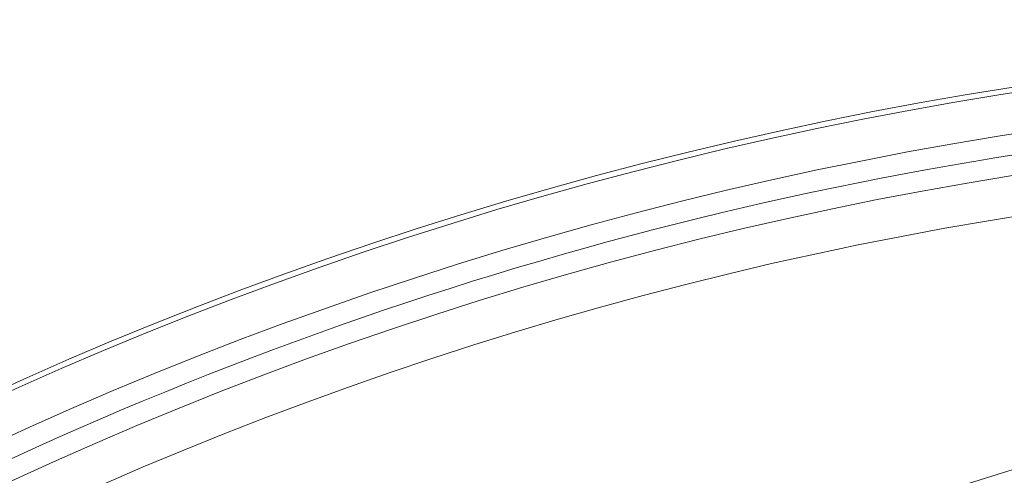
# Model space of a CAD drawing. Units: millimetres. Extents: x 61 to 584, y 28 to 840.
# Drawn here: x 284 to 308, y 250 to 261 of the extents above; entities that cross this region are included whole.
import ezdxf

# ---------------------------------------------------------------- set-up
doc = ezdxf.new("R2010")
doc.units = ezdxf.units.MM
doc.header["$LTSCALE"] = 12
doc.layers.add('1', color=7, linetype='Continuous')

msp = doc.modelspace()

# ---------------------------------------------------------------- linework, layer by layer
at = {"layer": '1', "color": 7, "linetype": 'Continuous', "lineweight": 18}
msp.add_circle((323, 165.25261), 113.58279, dxfattribs=at)
for centre, radius, start, end in [((323, 165.25261), 95.64531, 18.28125, 0), ((323, 165.25261), 93.5, 90, 134.240625), ((331.91546, 172.46289), 80.19329, 46.463401, 151.571921), ((332.4602, 171.88135), 80, 29.190171, 151.047089)]:
    msp.add_arc(centre, radius, start, end, dxfattribs=at)
at = {"layer": '1', "color": 7, "linetype": 'Continuous', "lineweight": 13}
for centre, radius, start, end in [((323, 165.25261), 95.50927, 18.500625, 0), ((323, 165.25261), 94.50936, 19.575, 0), ((323, 165.25261), 94, 90, 135.1575), ((323, 165.25261), 92.5, 90, 133.239375), ((331.91546, 172.46289), 81.39069, 65.546241, 151.549116), ((331.91546, 172.46289), 80.39084, 46.46225, 151.568313)]:
    msp.add_arc(centre, radius, start, end, dxfattribs=at)

doc.saveas('drawing.dxf')
